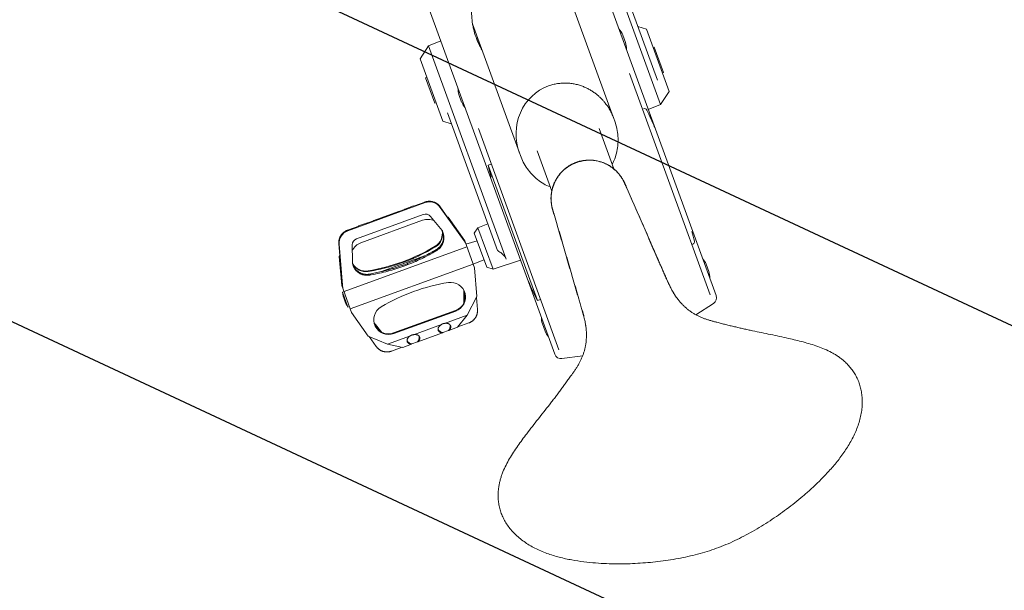
# Model space of a CAD drawing. Units: millimetres. Extents: x -8500 to 8529, y -16000 to 16000.
# Drawn here: x -334 to 412, y -11055 to -10623 of the extents above; entities that cross this region are included whole.
import ezdxf

# ---------------------------------------------------------------- set-up
doc = ezdxf.new("R2010")
doc.units = ezdxf.units.MM
doc.header["$LTSCALE"] = 20
doc.linetypes.add('HIDDEN', pattern=[9.525, 6.35, -3.175])
for name, color, linetype in [('2d', 230, 'Continuous'), ('EN16630-TrainingSpace', 20, 'HIDDEN'), ('EN16630-TrainingSpace_Hatch', 20, 'Continuous')]:
    doc.layers.add(name, color=color, linetype=linetype)

msp = doc.modelspace()

# ---------------------------------------------------------------- hatches: boundary and pattern name
at = {"layer": 'EN16630-TrainingSpace_Hatch'}
h = msp.add_hatch(dxfattribs=at)
h.set_pattern_fill('ANSI31', color=256, scale=100, angle=110.00001)
h.set_pattern_definition([(155, (74.2, -10694.55), (-134.18, -287.75), [])])
edge = h.paths.add_edge_path()
edge.add_arc((103.39, -10774.83), 1000, 110.00001, 470.00001)

# ---------------------------------------------------------------- linework, layer by layer
at = {"layer": '2d', "lineweight": 0}
for p, q in [((68.35, -10488.41), (193.23, -10831.52)), ((93.16, -10527.33), (151.19, -10686.75)), ((-53.81, -10532.87), (71.07, -10875.98)), ((148.76, -10668.41), (99.44, -10532.9)), ((80.18, -10599.73), (115.6, -10697.05)), ((8.7, -10625.84), (44.21, -10723.4)), ((140.45, -10629.77), (133.98, -10627.79)), ((157.6, -10676.88), (140.45, -10629.77)), ((-24.59, -10642.39), (-15.31, -10638.65)), ((122.5, -10634.2), (124.54, -10639.79)), ((-31, -10652.26), (-24.59, -10642.39)), ((-24.59, -10642.39), (34.2, -10803.92)), ((145.52, -10643.69), (146.45, -10643.35)), ((153.47, -10662.62), (146.45, -10643.35)), ((-31, -10652.26), (-13.85, -10699.38)), ((-25.93, -10666.19), (-26.87, -10666.53)), ((-26.87, -10666.53), (-19.86, -10685.79)), ((188.77, -10830.96), (127.76, -10663.33)), ((152.53, -10662.96), (153.47, -10662.62)), ((157.6, -10676.88), (151.19, -10686.75)), ((0.45, -10684.95), (-1.58, -10679.36)), ((-18.92, -10685.45), (-19.86, -10685.79)), ((151.19, -10686.75), (141.91, -10690.5)), ((-13.85, -10699.38), (-7.38, -10701.35)), ((-10.35, -10693.2), (27.53, -10797.29)), ((115.72, -10697.38), (116.5, -10699.52)), ((74.13, -10872.69), (13.12, -10705.05)), ((104.56, -10704.9), (115.67, -10735.44)), ((57.57, -10721.98), (68.67, -10752.51)), ((44.2, -10723.38), (44.98, -10725.52)), ((20.59, -10732.89), (22.91, -10731.95)), ((57.86, -10835.29), (20.59, -10732.89)), ((116.14, -10736.73), (116.14, -10736.73)), ((69.14, -10753.8), (69.14, -10753.8)), ((-27.33, -10761.14), (-85.89, -10782.45)), ((-47.14, -10767.9), (-42.87, -10766.35)), ((-36.03, -10763.64), (-42.7, -10766.07)), ((-36.11, -10763.89), (-27.48, -10760.74)), ((-36.03, -10763.64), (-36.11, -10763.89)), ((-36.03, -10763.64), (-35.66, -10763.72)), ((-1.67, -10784.42), (-15.91, -10764.28)), ((-15.74, -10764.74), (2.23, -10790.15)), ((-79.19, -10788.5), (-28.66, -10770.11)), ((-47.46, -10767.8), (-66.19, -10774.62)), ((-23.09, -10771.59), (-14.23, -10782.36)), ((-9.81, -10772.13), (-10.58, -10771.81)), ((-9.91, -10772.76), (-9.37, -10772.98)), ((2.73, -10789.96), (-9.81, -10772.13)), ((-9.37, -10772.98), (-9.81, -10772.13)), ((-9.37, -10772.98), (0.92, -10787.62)), ((-77.49, -10778.95), (-86.03, -10782.06)), ((-77.94, -10779.11), (-77.7, -10778.81)), ((-70.95, -10776.35), (-77.7, -10778.81)), ((-77.49, -10778.95), (-77.7, -10778.81)), ((-75.97, -10791.56), (-29.11, -10774.5)), ((-70.64, -10776.45), (-66.36, -10774.9)), ((10.04, -10784.32), (12.77, -10780.13)), ((12.77, -10780.13), (20.19, -10777.13)), ((12.77, -10780.13), (24.21, -10811.57)), ((1.29, -10788.62), (-1.67, -10784.42)), ((10.04, -10784.32), (19.43, -10810.11)), ((-92.62, -10792.2), (-90.59, -10816.78)), ((-89.89, -10823.68), (-92.45, -10792.66)), ((4.43, -10794.63), (-88.69, -10828.53)), ((-82.37, -10805.37), (-82.5, -10793.22)), ((2.23, -10790.15), (3.41, -10791.84)), ((2.73, -10789.96), (10.2, -10810.49)), ((12.1, -10789.99), (3.73, -10792.71)), ((175.68, -10792.54), (174.9, -10792.86)), ((-91.87, -10801.27), (-92.26, -10802.02)), ((-92.26, -10802.02), (-90.39, -10823.86)), ((-92.26, -10802.02), (-92.05, -10802.96)), ((-92.05, -10802.96), (-91.78, -10802.43)), ((-90.52, -10820.9), (-92.05, -10802.96)), ((-42.15, -10806.74), (-27.65, -10801.46)), ((9.18, -10807.69), (-83.94, -10841.58)), ((-60.3, -10813.34), (-45.79, -10808.06)), ((17.37, -10804.44), (9.2, -10807.74)), ((10.2, -10810.49), (12.06, -10832.21)), ((19.43, -10810.11), (24.21, -10811.57)), ((24.21, -10811.57), (45.15, -10804.77)), ((185.67, -10807.75), (187.71, -10813.35)), ((-90.59, -10816.78), (-90.15, -10821.9)), ((-90.39, -10823.86), (-82.92, -10844.38)), ((-89.71, -10825.73), (-89.89, -10823.68)), ((-89.96, -10828.93), (-88.71, -10828.48)), ((-85.85, -10840.21), (-89.96, -10828.93)), ((2.19, -10836.86), (2.09, -10827.51)), ((2.46, -10836.21), (2.38, -10828.09)), ((12.06, -10832.21), (4.69, -10846.31)), ((11.67, -10832.95), (12.43, -10842.15)), ((-85.85, -10840.21), (-84.61, -10839.76)), ((57.86, -10835.29), (60.24, -10834.52)), ((191.22, -10837.44), (177.78, -10846.01)), ((-70.31, -10862.31), (-82.92, -10844.38)), ((-51.12, -10859.85), (-4.25, -10842.8)), ((-50.95, -10860.32), (-4.08, -10843.26)), ((4.69, -10846.31), (-12.59, -10852.59)), ((-2.58, -10855.56), (4.69, -10846.31)), ((-64.89, -10853.39), (-59.94, -10859.43)), ((-64.61, -10854.18), (-60.57, -10859.1)), ((-14.91, -10853.44), (-36.08, -10861.14)), ((-2.58, -10855.56), (-9.24, -10857.99)), ((-2.34, -10855.26), (5.84, -10852.29)), ((63.63, -10858.51), (61.59, -10852.92)), ((-55.76, -10868.31), (-70.31, -10862.31)), ((-64.28, -10870.07), (-69.54, -10862.63)), ((-38.4, -10861.99), (-55.76, -10868.31)), ((-14, -10859.72), (-32.73, -10866.54)), ((-13.83, -10859.44), (-9.55, -10857.89)), ((-55.76, -10868.31), (-44.25, -10870.73)), ((-44.62, -10870.65), (-52.72, -10873.6)), ((-37.49, -10868.27), (-44.25, -10870.73)), ((-37.32, -10868), (-33.05, -10866.44)), ((76.42, -10879.23), (92.15, -10877.16))]:
    msp.add_line(p, q, dxfattribs=at)
for centre, radius, start, end in [((108.52, -10639.79), 15.06, 21.81652, 41.32767), ((110.23, -10644.49), 15.06, 358.67234, 18.1835), ((12.73, -10674.66), 15.06, 178.67234, 198.1835), ((14.44, -10679.36), 15.06, 201.81652, 221.32767), ((138.97, -10691.89), 1.95, 26.80644, 108.00001), ((2.32, -10760.93), 155.06, 21.4391, 26.80644), ((171.93, -10699.13), 155.06, 192.57553, 195.97026), ((25.88, -10825.68), 155.06, 13.19357, 15.97026), ((174.95, -10790.73), 1.95, 292.00001, 13.19357), ((171.69, -10813.35), 15.06, 21.81652, 41.32767), ((173.4, -10818.05), 15.06, 358.67234, 18.1835), ((195.49, -10763.87), 155.06, 201.4391, 207.42448), ((-54.31, -10822.35), 36.25, 190.47272, 209.52729), ((188.53, -10833.23), 5, 302.50001, 20.00001), ((75.9, -10848.22), 15.06, 178.67234, 198.1835), ((77.61, -10852.92), 15.06, 201.81652, 221.32767), ((75.77, -10874.27), 5, 200.00001, 277.50001)]:
    msp.add_arc(centre, radius, start, end, dxfattribs=at)
at = {"layer": '2d', "lineweight": 0, "extrusion": (0, 0, -1)}
for centre, major_axis, ratio, start_param, end_param in [((79.96, -10710.38), (13.68, -37.6), 0.951057, 1.562722, 3.141593), ((79.96, -10710.38), (13.68, -37.6), 0.951057, -3.141593, -3.141557), ((79.96, -10710.38), (13.68, -37.6), 0.951057, -1.542534, -1.542518), ((79.96, -10710.38), (13.68, -37.6), 0.951057, 1.54197, 1.541986), ((-25.28, -10785.03), (10.61, 3.86), 0.992366, -1.570796, -0.77303), ((-26.99, -10774.7), (4.7, 1.71), 0.977841, -1.570796, -0.332223), ((-77.52, -10793.09), (-4.7, -1.71), 0.977841, 0.331269, 1.570796), ((-25.45, -10784.57), (10.61, 3.86), 0.992366, 0.132689, 1.376438), ((-25.28, -10785.03), (10.61, 3.86), 0.992366, 0.099439, 1.376438), ((-72.12, -10802.14), (10.66, 3.88), 0.992366, -2.371256, -1.570796), ((-92.62, -10673.73), (-133.3, -48.52), 0.992366, -1.765155, -1.380743), ((-92.45, -10674.2), (-133.3, -48.52), 0.992366, -1.765155, -1.750131), ((-72.29, -10801.68), (-10.66, -3.88), 0.992366, -1.380743, -0.162074), ((-72.12, -10802.14), (-10.66, -3.88), 0.992366, -1.380743, -0.139711), ((-92.45, -10674.2), (-133.3, -48.52), 0.992366, -1.391462, -1.380743)]:
    msp.add_ellipse(centre, major_axis=major_axis, ratio=ratio, start_param=start_param, end_param=end_param, dxfattribs=at)
at = {"layer": '2d', "lineweight": 0}
for centre, major_axis, ratio, start_param, end_param in [((-23.94, -10770.46), (9.4, 3.42), 0.992366, 0.261799, 1.570796), ((-82.5, -10791.77), (-9.4, -3.42), 0.992366, -1.570796, -0.261799), ((11.87, -10960.82), (-133.3, -48.52), 0.992366, -1.765155, -1.380743), ((-7.92, -10832.73), (10.61, 3.86), 0.992366, -1.570796, 1.376438), ((-8.09, -10832.27), (10.61, 3.86), 0.992366, -1.570796, -0.022012), ((-54.8, -10849.74), (-10.66, -3.88), 0.992366, -1.380743, 1.570796), ((-54.97, -10849.27), (-10.66, -3.88), 0.992366, 0.021907, 1.570796), ((-13.18, -10854.58), (4.7, 1.71), 0.977841, -1.09876, -0.198007), ((-36.67, -10863.13), (4.7, 1.71), 0.977841, -1.09876, -0.198007), ((-13.18, -10854.58), (-4.7, -1.71), 0.977841, 0.198007, 1.09876), ((-36.67, -10863.13), (-4.7, -1.71), 0.977841, 0.198007, 1.09876)]:
    msp.add_ellipse(centre, major_axis=major_axis, ratio=ratio, start_param=start_param, end_param=end_param, dxfattribs=at)
for points, knots in [([(9.42, -10629.5), (9.17, -10628.44), (8.96, -10627.36), (8.59, -10625.21), (8.44, -10624.13), (8.07, -10620.89), (7.96, -10618.74), (7.97, -10614.46), (8.1, -10612.32), (8.49, -10609.11), (8.65, -10608.04), (9.05, -10605.91), (9.28, -10604.85), (10.07, -10601.71), (10.73, -10599.65), (11.96, -10596.63), (12.41, -10595.63), (13.38, -10593.68), (13.9, -10592.73), (14.46, -10591.8)], [0.04443669, 0.04443669, 0.04443669, 0.04443669, 0.04792293, 0.04792293, 0.05140917, 0.05140917, 0.05838165, 0.05838165, 0.06535412, 0.06535412, 0.06884036, 0.06884036, 0.0723266, 0.0723266, 0.07929907, 0.07929907, 0.08278531, 0.08278531, 0.08616266, 0.08616266, 0.08616266, 0.08616266]), ([(9.42, -10629.5), (9.93, -10631.7), (10.56, -10633.85), (12.1, -10638.08), (12.99, -10640.15), (14.03, -10642.18)], [0.38846334, 0.38846334, 0.38846334, 0.38846334, 0.3956326, 0.3956326, 0.40280187, 0.40280187, 0.40280187, 0.40280187]), ([(116.5, -10699.52), (117.16, -10701.33), (117.69, -10703.19), (118.5, -10706.98), (118.77, -10708.91), (119.04, -10712.79), (119.04, -10714.74), (118.76, -10718.6), (118.48, -10720.52), (117.66, -10724.27), (117.11, -10726.12), (115.88, -10729.38), (115.23, -10730.83), (114.5, -10732.23)], [0, 0, 0, 0, 5.779959, 5.779959, 11.617845, 11.617845, 17.436642, 17.436642, 23.22411, 23.22411, 28.97017, 28.97017, 33.697457, 33.697457, 33.697457, 33.697457]), ([(67.5, -10749.29), (65.82, -10748.6), (64.19, -10747.79), (61, -10745.91), (59.44, -10744.84), (56.49, -10742.48), (55.08, -10741.19), (52.46, -10738.42), (51.24, -10736.92), (49.02, -10733.79), (48.01, -10732.13), (46.31, -10728.83), (45.59, -10727.19), (44.98, -10725.52)], [27.479661, 27.479661, 27.479661, 27.479661, 32.931212, 32.931212, 38.572757, 38.572757, 44.271166, 44.271166, 50.022705, 50.022705, 55.813745, 55.813745, 61.154633, 61.154633, 61.154633, 61.154633]), ([(87.35, -10730.75), (87.4, -10730.73), (87.52, -10730.69), (87.69, -10730.63), (87.86, -10730.57), (88.09, -10730.49), (88.38, -10730.4), (88.85, -10730.25), (89.43, -10730.08), (90.13, -10729.89), (90.84, -10729.72), (91.56, -10729.57), (92.27, -10729.43), (92.99, -10729.31), (93.72, -10729.22), (94.44, -10729.14), (95.17, -10729.07), (95.9, -10729.03), (96.63, -10729.01), (97.6, -10729), (98.82, -10729.03), (100.27, -10729.14), (101.72, -10729.33), (103.16, -10729.59), (104.58, -10729.92), (105.98, -10730.33), (107.36, -10730.8), (108.72, -10731.34), (110.49, -10732.15), (112.62, -10733.33), (114.62, -10734.72), (116.13, -10735.95), (117.22, -10736.92), (118.25, -10737.95), (119.24, -10739.04), (120.17, -10740.16), (121.03, -10741.34), (121.84, -10742.55), (122.47, -10743.6), (122.93, -10744.46), (123.26, -10745.11), (123.58, -10745.76), (123.88, -10746.43), (124.17, -10747.1), (124.47, -10747.77), (124.76, -10748.44), (125.96, -10751.17), (128.07, -10755.98), (131.09, -10762.87), (134.11, -10769.75), (137.13, -10776.64), (140.15, -10783.52), (143.17, -10790.4), (146.19, -10797.28), (148.71, -10803.02), (150.73, -10807.62), (152.24, -10811.07), (153.76, -10814.53), (155.28, -10817.98), (156.78, -10821.44), (158.38, -10824.86), (160.15, -10828.19), (161.57, -10830.5), (162.5, -10831.88), (162.84, -10832.37), (163.19, -10832.87), (163.55, -10833.36), (163.91, -10833.84), (164.4, -10834.48), (165.03, -10835.27), (165.81, -10836.2), (166.61, -10837.11), (167.43, -10838), (168.56, -10839.15), (169.74, -10840.26), (170.96, -10841.32), (172.2, -10842.34), (173.82, -10843.55), (175.84, -10844.9), (177.93, -10846.12), (180.09, -10847.22), (182.31, -10848.19), (184.57, -10849.05), (186.87, -10849.81), (189.2, -10850.48), (191.54, -10851.13), (193.66, -10851.7), (195.55, -10852.2), (197.22, -10852.63), (198.89, -10853.06), (200.56, -10853.48), (202.24, -10853.9), (204.48, -10854.45), (207.29, -10855.12), (210.67, -10855.9), (213.49, -10856.54), (215.76, -10857.04), (217.46, -10857.42), (219.16, -10857.79), (222.56, -10858.52), (227.67, -10859.6), (234.5, -10861.01), (241.33, -10862.44), (247.75, -10863.84), (253.75, -10865.23), (259.33, -10866.65), (264.85, -10868.22), (270.27, -10870), (275.55, -10872.06), (279.79, -10874.07), (283.04, -10875.88), (285.39, -10877.36), (287.65, -10878.96), (289.58, -10880.51), (291.21, -10881.97), (292.57, -10883.3), (293.86, -10884.68), (295.51, -10886.61), (297.39, -10889.15), (299.36, -10892.42), (301.01, -10895.9), (302.33, -10899.58), (303.29, -10903.45), (303.89, -10907.51), (304.11, -10911.77), (303.91, -10916.18), (303.31, -10920.69), (302.3, -10925.25), (300.9, -10929.82), (299.15, -10934.35), (297.08, -10938.81), (294.72, -10943.17), (292.13, -10947.4), (288.42, -10952.84), (283.44, -10959.24), (277.24, -10966.23), (271.07, -10972.54), (265.03, -10978.23), (259.03, -10983.49), (252.97, -10988.47), (246.84, -10993.18), (240.57, -10997.72), (234.19, -11002.05), (227.64, -11006.2), (221, -11010.11), (214.31, -11013.75), (207.56, -11017.11), (200.7, -11020.2), (196.03, -11022.04), (193.66, -11022.9)], [0, 0, 0, 0, 0.000392, 0.000784, 0.001176, 0.001568, 0.002352, 0.003136, 0.004704, 0.006272, 0.00784, 0.009408, 0.010976, 0.012544, 0.014112, 0.01568, 0.017248, 0.018816, 0.020384, 0.021952, 0.025088, 0.028224, 0.03136, 0.034495, 0.037631, 0.040767, 0.043903, 0.047039, 0.050175, 0.056447, 0.062719, 0.065855, 0.068991, 0.072127, 0.075263, 0.078399, 0.081535, 0.08467, 0.087806, 0.089374, 0.090942, 0.09251, 0.094078, 0.095646, 0.097214, 0.098782, 0.10035, 0.11645, 0.13255, 0.14865, 0.16475, 0.180863, 0.196975, 0.213088, 0.2292, 0.237288, 0.245375, 0.253463, 0.26155, 0.269638, 0.277725, 0.285813, 0.2939, 0.295199, 0.296499, 0.297798, 0.299097, 0.300396, 0.301695, 0.304294, 0.306892, 0.309491, 0.312089, 0.314688, 0.319884, 0.322483, 0.325081, 0.330278, 0.335475, 0.340672, 0.345869, 0.351066, 0.356263, 0.361459, 0.366656, 0.371853, 0.37705, 0.380747, 0.384444, 0.388141, 0.391838, 0.395534, 0.399231, 0.406625, 0.414019, 0.421413, 0.425109, 0.428806, 0.432503, 0.4362, 0.450988, 0.465775, 0.480563, 0.49535, 0.507606, 0.519863, 0.532119, 0.544375, 0.556631, 0.568888, 0.575016, 0.581144, 0.587272, 0.5934, 0.597666, 0.601931, 0.606197, 0.610463, 0.618994, 0.627525, 0.636056, 0.644588, 0.653119, 0.66165, 0.670316, 0.678981, 0.687647, 0.696313, 0.704978, 0.713644, 0.722309, 0.730975, 0.739641, 0.748306, 0.765638, 0.782969, 0.8003, 0.817538, 0.834775, 0.852013, 0.86925, 0.885775, 0.9023, 0.918825, 0.93535, 0.951513, 0.967675, 0.983838, 1, 1, 1, 1]), ([(87.9, -10730.45), (87.92, -10730.44), (87.95, -10730.43), (87.99, -10730.41), (88.02, -10730.41), (88.08, -10730.38), (88.13, -10730.37), (88.22, -10730.34), (88.27, -10730.32), (88.36, -10730.29), (88.4, -10730.28), (88.54, -10730.23), (88.63, -10730.21), (88.82, -10730.15), (88.91, -10730.12), (89.19, -10730.04), (89.37, -10729.99), (89.75, -10729.89), (89.93, -10729.84), (90.87, -10729.6), (91.62, -10729.44), (93.14, -10729.18), (93.9, -10729.08), (95.44, -10728.94), (96.21, -10728.91), (97.75, -10728.89), (98.52, -10728.91), (100.06, -10729.02), (100.83, -10729.1), (103.11, -10729.45), (104.62, -10729.8), (106.82, -10730.49), (107.54, -10730.76), (108.97, -10731.34), (109.67, -10731.66), (111.74, -10732.7), (113.06, -10733.5), (114.93, -10734.85), (115.54, -10735.32), (116.71, -10736.32), (117.28, -10736.84), (118.37, -10737.93), (118.9, -10738.49), (119.9, -10739.66), (120.38, -10740.27), (121.28, -10741.51), (121.71, -10742.15), (122.31, -10743.14), (122.51, -10743.47), (122.79, -10743.98), (122.88, -10744.15), (123.06, -10744.48), (123.15, -10744.66), (123.33, -10745), (123.41, -10745.17), (123.54, -10745.43), (123.58, -10745.52), (123.66, -10745.69), (123.7, -10745.78), (123.82, -10746.04), (123.9, -10746.22), (124.06, -10746.57), (124.13, -10746.75), (124.25, -10747.01), (124.29, -10747.1), (124.36, -10747.28), (124.4, -10747.36), (124.52, -10747.63), (124.6, -10747.8), (124.75, -10748.16), (124.83, -10748.33), (124.98, -10748.68), (125.06, -10748.86), (126.38, -10751.86), (127.61, -10754.68), (131.32, -10763.14), (133.8, -10768.78), (138.74, -10780.05), (141.22, -10785.69), (144.92, -10794.14), (146.16, -10796.95), (148.02, -10801.18), (148.63, -10802.59), (149.87, -10805.41), (150.49, -10806.81), (151.72, -10809.63), (152.34, -10811.03), (153.26, -10813.14), (153.57, -10813.85), (154.19, -10815.25), (154.5, -10815.96), (154.96, -10817.01), (155.12, -10817.36), (155.35, -10817.89), (155.43, -10818.07), (155.58, -10818.42), (155.66, -10818.6), (156.04, -10819.48), (156.35, -10820.18), (156.98, -10821.58), (157.3, -10822.28), (157.94, -10823.68), (158.28, -10824.37), (158.96, -10825.75), (159.31, -10826.43), (160.03, -10827.79), (160.4, -10828.46), (161.17, -10829.78), (161.56, -10830.43), (161.96, -10831.07)], [0.6820629, 0.6820629, 0.6820629, 0.6820629, 0.6822175, 0.6822175, 0.6823721, 0.6823721, 0.6826813, 0.6826813, 0.6829905, 0.6829905, 0.6832996, 0.6832996, 0.683918, 0.683918, 0.6845364, 0.6845364, 0.6857731, 0.6857731, 0.6870098, 0.6870098, 0.6919566, 0.6919566, 0.6969035, 0.6969035, 0.7018503, 0.7018503, 0.7067972, 0.7067972, 0.711744, 0.711744, 0.7216377, 0.7216377, 0.7265845, 0.7265845, 0.7315314, 0.7315314, 0.7414251, 0.7414251, 0.7463719, 0.7463719, 0.7513188, 0.7513188, 0.7562656, 0.7562656, 0.7612125, 0.7612125, 0.7661593, 0.7661593, 0.7686327, 0.7686327, 0.7698694, 0.7698694, 0.7711061, 0.7711061, 0.7723429, 0.7723429, 0.7729612, 0.7729612, 0.7735796, 0.7735796, 0.7748163, 0.7748163, 0.776053, 0.776053, 0.7766713, 0.7766713, 0.7772897, 0.7772897, 0.7785264, 0.7785264, 0.7797631, 0.7797631, 0.7809998, 0.7809998, 0.8007872, 0.8007872, 0.840362, 0.840362, 0.8799367, 0.8799367, 0.8997241, 0.8997241, 0.9096178, 0.9096178, 0.9195115, 0.9195115, 0.9294052, 0.9294052, 0.934352, 0.934352, 0.9392989, 0.9392989, 0.9417723, 0.9417723, 0.943009, 0.943009, 0.9442457, 0.9442457, 0.9491926, 0.9491926, 0.9541394, 0.9541394, 0.9590862, 0.9590862, 0.9640331, 0.9640331, 0.9689799, 0.9689799, 0.9738344, 0.9738344, 0.9738344, 0.9738344]), ([(193.66, -11022.9), (191.3, -11023.76), (186.54, -11025.35), (179.3, -11027.4), (171.97, -11029.16), (164.51, -11030.67), (156.91, -11031.94), (149.22, -11032.97), (141.54, -11033.76), (133.83, -11034.31), (126.1, -11034.64), (118.26, -11034.72), (110.28, -11034.55), (102, -11034.08), (93.22, -11033.21), (83.97, -11031.83), (76.05, -11030.13), (69.71, -11028.35), (65, -11026.77), (60.4, -11024.94), (55.94, -11022.86), (51.69, -11020.51), (47.68, -11017.91), (43.98, -11015.07), (40.62, -11012), (37.63, -11008.75), (35.06, -11005.35), (32.91, -11001.85), (31.17, -10998.27), (29.81, -10994.6), (28.84, -10990.87), (28.24, -10987.1), (28.05, -10983.94), (28.07, -10981.41), (28.18, -10979.52), (28.36, -10977.63), (28.68, -10975.46), (29.16, -10973.04), (29.86, -10970.36), (30.71, -10967.72), (32.03, -10964.23), (33.99, -10959.97), (36.71, -10955), (39.72, -10950.15), (42.94, -10945.4), (46.3, -10940.73), (50, -10935.8), (54.03, -10930.61), (58.34, -10925.13), (62.66, -10919.65), (65.88, -10915.54), (68.02, -10912.79), (69.08, -10911.42), (70.15, -10910.04), (71.56, -10908.2), (73.31, -10905.89), (75.39, -10903.12), (77.11, -10900.8), (78.48, -10898.94), (79.5, -10897.54), (80.51, -10896.14), (81.51, -10894.74), (82.51, -10893.34), (83.64, -10891.74), (84.9, -10889.94), (86.27, -10887.94), (87.62, -10885.93), (88.9, -10883.87), (90.08, -10881.75), (91.15, -10879.58), (92.1, -10877.35), (92.92, -10875.07), (93.6, -10872.75), (94.06, -10870.78), (94.36, -10869.19), (94.61, -10867.6), (94.8, -10865.99), (94.93, -10864.38), (94.99, -10863.18), (95.02, -10861.97), (95.02, -10860.75), (94.99, -10859.75), (94.95, -10858.94), (94.92, -10858.34), (94.88, -10857.73), (94.83, -10857.13), (94.77, -10856.53), (94.6, -10854.88), (94.2, -10852.19), (93.41, -10848.5), (92.44, -10844.86), (91.37, -10841.24), (90.32, -10837.62), (89.26, -10834), (88.2, -10830.37), (86.79, -10825.56), (85.03, -10819.54), (82.92, -10812.33), (80.81, -10805.11), (78.7, -10797.9), (76.59, -10790.68), (74.48, -10783.47), (72.37, -10776.26), (70.89, -10771.22), (70.05, -10768.35), (69.85, -10767.65), (69.64, -10766.94), (69.44, -10766.24), (69.24, -10765.54), (69.06, -10764.83), (68.89, -10764.12), (68.7, -10763.17), (68.51, -10761.97), (68.34, -10760.51), (68.26, -10759.06), (68.24, -10757.59), (68.3, -10756.14), (68.43, -10754.68), (68.63, -10753.23), (69, -10751.32), (69.65, -10748.97), (70.52, -10746.7), (71.35, -10744.94), (72.04, -10743.65), (72.8, -10742.4), (73.61, -10741.19), (74.49, -10740.02), (75.42, -10738.9), (76.41, -10737.83), (77.45, -10736.8), (78.36, -10736), (79.12, -10735.38), (79.69, -10734.93), (80.28, -10734.49), (80.87, -10734.07), (81.48, -10733.67), (82.1, -10733.28), (82.72, -10732.91), (83.36, -10732.55), (84.01, -10732.21), (84.66, -10731.88), (85.32, -10731.57), (85.88, -10731.33), (86.33, -10731.14), (86.61, -10731.03), (86.83, -10730.94), (87, -10730.88), (87.18, -10730.81), (87.29, -10730.77), (87.35, -10730.75)], [0, 0, 0, 0, 0.016162, 0.032325, 0.048487, 0.06465, 0.081175, 0.0977, 0.114225, 0.13075, 0.147987, 0.165225, 0.182462, 0.1997, 0.217031, 0.234362, 0.251694, 0.260359, 0.269025, 0.277691, 0.286356, 0.295022, 0.303687, 0.312353, 0.321019, 0.329684, 0.33835, 0.346881, 0.355412, 0.363944, 0.372475, 0.381006, 0.389537, 0.393803, 0.398069, 0.402334, 0.4066, 0.412728, 0.418856, 0.424984, 0.431112, 0.443369, 0.455625, 0.467881, 0.480137, 0.492394, 0.50465, 0.519437, 0.534225, 0.549012, 0.5638, 0.567497, 0.571194, 0.574891, 0.578587, 0.585981, 0.593375, 0.600769, 0.604466, 0.608162, 0.611859, 0.615556, 0.619253, 0.62295, 0.628147, 0.633344, 0.638541, 0.643737, 0.648934, 0.654131, 0.659328, 0.664525, 0.669722, 0.674919, 0.677517, 0.680116, 0.685312, 0.687911, 0.690509, 0.693108, 0.695706, 0.698305, 0.699604, 0.700903, 0.702202, 0.703501, 0.704801, 0.7061, 0.714187, 0.722275, 0.730362, 0.73845, 0.746537, 0.754625, 0.762712, 0.7708, 0.786912, 0.803025, 0.819137, 0.83525, 0.85135, 0.86745, 0.88355, 0.89965, 0.901218, 0.902786, 0.904354, 0.905922, 0.90749, 0.909058, 0.910626, 0.912194, 0.91533, 0.918465, 0.921601, 0.924737, 0.927873, 0.931009, 0.934145, 0.937281, 0.943553, 0.949825, 0.952961, 0.956097, 0.959233, 0.962369, 0.965505, 0.96864, 0.971776, 0.974912, 0.978048, 0.979616, 0.981184, 0.982752, 0.98432, 0.985888, 0.987456, 0.989024, 0.990592, 0.99216, 0.993728, 0.995296, 0.996864, 0.997648, 0.998432, 0.998824, 0.999216, 0.999608, 1, 1, 1, 1]), ([(86.73, -10730.87), (86.69, -10730.89), (86.54, -10730.94), (86.28, -10731.05), (85.83, -10731.23), (85.27, -10731.48), (84.61, -10731.79), (83.95, -10732.12), (83.31, -10732.46), (82.67, -10732.82), (82.04, -10733.19), (81.42, -10733.59), (80.81, -10733.99), (80.21, -10734.41), (79.62, -10734.85), (79.04, -10735.3), (78.29, -10735.92), (77.38, -10736.73), (76.33, -10737.76), (75.34, -10738.84), (74.4, -10739.97), (73.52, -10741.14), (72.7, -10742.36), (71.95, -10743.61), (71.25, -10744.9), (70.42, -10746.67), (69.54, -10748.95), (68.9, -10751.31), (68.53, -10753.23), (68.33, -10754.68), (68.19, -10756.14), (68.14, -10757.6), (68.15, -10759.07), (68.24, -10760.53), (68.4, -10761.98), (68.6, -10763.19), (68.79, -10764.15), (68.95, -10764.86), (69.14, -10765.57), (69.34, -10766.27), (69.54, -10766.98), (69.75, -10767.68), (69.95, -10768.38), (70.79, -10771.25), (72.27, -10776.3), (74.38, -10783.51), (76.49, -10790.73), (78.6, -10797.94), (80.71, -10805.15), (82.82, -10812.36), (84.93, -10819.57), (86.69, -10825.59), (88.1, -10830.41), (89.16, -10834.02), (90.22, -10837.64), (91.27, -10841.26), (92.34, -10844.87), (93.32, -10848.51), (94.11, -10852.07), (94.51, -10854.42), (94.66, -10855.54)], [0.001339, 0.001339, 0.001339, 0.001339, 0.001568, 0.002352, 0.0031359, 0.0047039, 0.0062719, 0.0078398, 0.0094078, 0.0109758, 0.0125437, 0.0141117, 0.0156797, 0.0172477, 0.0188156, 0.0203836, 0.0219516, 0.0250875, 0.0282234, 0.0313594, 0.0344953, 0.0376312, 0.0407672, 0.0439031, 0.0470391, 0.050175, 0.0564469, 0.0627188, 0.0658547, 0.0689906, 0.0721266, 0.0752625, 0.0783984, 0.0815344, 0.0846703, 0.0878063, 0.0893742, 0.0909422, 0.0925102, 0.0940781, 0.0956461, 0.0972141, 0.098782, 0.10035, 0.11645, 0.13255, 0.14865, 0.16475, 0.1808625, 0.196975, 0.2130875, 0.2292, 0.2372875, 0.245375, 0.2534625, 0.26155, 0.2696375, 0.277725, 0.2858125, 0.2930681, 0.2930681, 0.2930681, 0.2930681]), ([(87.02, -10730.76), (87, -10730.77), (86.93, -10730.8), (86.83, -10730.83), (86.75, -10730.86), (86.73, -10730.87)], [0.0006578557, 0.0006578557, 0.0006578557, 0.0006578557, 0.0007839844, 0.0011759766, 0.0013389996, 0.0013389996, 0.0013389996, 0.0013389996]), ([(87.5, -10730.59), (87.49, -10730.59), (87.47, -10730.59), (87.46, -10730.6), (87.44, -10730.61)], [0.9995774364, 0.9995774364, 0.9995774364, 0.9995774364, 0.9996080078, 0.9997037843, 0.9997037843, 0.9997037843, 0.9997037843]), ([(-14.23, -10782.36), (-14.19, -10782.48), (-14.15, -10782.59), (-13.53, -10784.28), (-13.5, -10784.36), (-13.24, -10785.26), (-13.13, -10785.76), (-12.87, -10787.65), (-12.94, -10789.06), (-13.65, -10791.86), (-14.29, -10793.2), (-16.07, -10795.58), (-17.19, -10796.58), (-18.47, -10797.35)], [0, 0, 0, 0, 0.092383, 0.092383, 1.410401, 1.410401, 2.970554, 2.970554, 7.264866, 7.264866, 11.745709, 11.745709, 16.23245, 16.23245, 16.23245, 16.23245]), ([(-16.81, -10795.21), (-16.34, -10794.78), (-15.93, -10794.31), (-15.17, -10793.32), (-14.83, -10792.79), (-14.25, -10791.67), (-14, -10791.09), (-13.61, -10789.91), (-13.47, -10789.3), (-13.38, -10788.68)], [0, 0, 0, 0, 0.001875691, 0.001875691, 0.003751381, 0.003751381, 0.005627072, 0.005627072, 0.007502762, 0.007502762, 0.007502762, 0.007502762]), ([(-13.89, -10783.3), (-13.45, -10784.52), (-13.23, -10785.81), (-13.25, -10787.63), (-13.29, -10788.16), (-13.38, -10788.68)], [3.758582, 3.758582, 3.758582, 3.758582, 7.726256, 7.726256, 9.345387, 9.345387, 9.345387, 9.345387]), ([(-21.3, -10795.7), (-23.14, -10796.77), (-24.99, -10797.8), (-28.74, -10799.79), (-30.64, -10800.74), (-34.47, -10802.56), (-36.41, -10803.42), (-40.31, -10805.06), (-42.29, -10805.83), (-44.28, -10806.56)], [0, 0, 0, 0, 0.00636765, 0.00636765, 0.0127353, 0.0127353, 0.01910294, 0.01910294, 0.02547059, 0.02547059, 0.02547059, 0.02547059]), ([(-19.98, -10798.24), (-23.73, -10800.44), (-27.56, -10802.44), (-35.34, -10806.1), (-43.25, -10809.39), (-51.42, -10811.95), (-59.73, -10814.16), (-63.95, -10815.07), (-68.24, -10815.8)], [0, 0, 0, 0, 0.01284076, 0.01284076, 0.02568153, 0.03852229, 0.03852229, 0.05136306, 0.05136306, 0.05136306, 0.05136306]), ([(34.2, -10803.92), (34.08, -10803.6), (33.93, -10803.27), (33.55, -10802.61), (33.33, -10802.28), (32.56, -10801.28), (31.91, -10800.61), (30.44, -10799.3), (29.61, -10798.67), (28.35, -10797.81), (27.94, -10797.54), (27.53, -10797.29)], [33.552951, 33.552951, 33.552951, 33.552951, 35.111222, 35.111222, 36.669493, 36.669493, 39.786035, 39.786035, 42.902577, 42.902577, 44.320878, 44.320878, 44.320878, 44.320878]), ([(-44.28, -10806.56), (-46.27, -10807.28), (-48.29, -10807.96), (-52.34, -10809.22), (-54.38, -10809.8), (-58.47, -10810.87), (-60.54, -10811.36), (-64.68, -10812.25), (-66.76, -10812.65), (-68.86, -10813.01)], [0.02547059, 0.02547059, 0.02547059, 0.02547059, 0.03183808, 0.03183808, 0.03820558, 0.03820558, 0.04457307, 0.04457307, 0.05094056, 0.05094056, 0.05094056, 0.05094056]), ([(-79, -10812.57), (-78.54, -10812.98), (-78.05, -10813.35), (-77.01, -10814.01), (-76.47, -10814.3), (-75.34, -10814.78), (-74.75, -10814.98), (-73.55, -10815.27), (-72.95, -10815.37), (-72.33, -10815.42)], [0, 0, 0, 0, 0.00185059, 0.00185059, 0.00370118, 0.00370118, 0.00555177, 0.00555177, 0.00740236, 0.00740236, 0.00740236, 0.00740236])]:
    msp.add_open_spline(points, degree=3, knots=knots, dxfattribs=at)
for points in [[(11.09, -10635.28), (12.04, -10637.79), (13.18, -10640.26), (14.54, -10642.66)], [(15.8, -10645.34), (15.17, -10644.31), (14.58, -10643.25), (14.03, -10642.18)], [(15.28, -10643.93), (15.03, -10643.51), (14.78, -10643.09), (14.54, -10642.66)], [(87.13, -10730.72), (87.09, -10730.73), (87.06, -10730.75), (87.02, -10730.76)], [(87.13, -10730.72), (87.14, -10730.71), (87.16, -10730.71), (87.18, -10730.7)], [(87.18, -10730.7), (87.22, -10730.68), (87.27, -10730.67), (87.31, -10730.65)], [(87.44, -10730.61), (87.4, -10730.62), (87.35, -10730.64), (87.31, -10730.65)], [(87.5, -10730.59), (87.53, -10730.57), (87.57, -10730.56), (87.6, -10730.55)], [(87.6, -10730.55), (87.7, -10730.51), (87.8, -10730.48), (87.9, -10730.45)], [(-27.65, -10801.46), (-24.62, -10799.97), (-21.64, -10798.38), (-18.73, -10796.65)], [(-18.73, -10796.65), (-18.04, -10796.24), (-17.39, -10795.76), (-16.81, -10795.21)], [(-42.15, -10806.74), (-43.36, -10807.18), (-44.58, -10807.62), (-45.79, -10808.06)], [(-72.33, -10815.42), (-71.42, -10815.49), (-70.52, -10815.44), (-69.62, -10815.29)], [(-69.62, -10815.29), (-66.48, -10814.76), (-63.38, -10814.1), (-60.3, -10813.34)], [(161.96, -10831.07), (161.96, -10831.07), (161.96, -10831.07), (161.96, -10831.07)], [(161.96, -10831.07), (161.96, -10831.07), (161.96, -10831.07), (161.96, -10831.07)], [(94.66, -10855.54), (94.66, -10855.54), (94.66, -10855.54), (94.66, -10855.54)], [(94.66, -10855.54), (94.66, -10855.54), (94.66, -10855.54), (94.66, -10855.54)]]:
    msp.add_open_spline(points, degree=3, dxfattribs=at)
for points, weights in [([(66.29, -10672.78), (90.12, -10664.11), (108.88, -10678.57), (115.72, -10697.37)], [0.500000001596, 0.500018830517, 0.666685496652, 1]), ([(115.72, -10697.37), (115.72, -10697.37), (115.72, -10697.38), (115.72, -10697.38)], [1, 0.999895229546, 0.999790475558, 0.999685738035]), ([(-42.87, -10766.35), (-42.81, -10766.26), (-42.75, -10766.17), (-42.7, -10766.07)], [1, 0.999707866574, 0.999707866574, 1]), ([(-27.48, -10760.74), (-23.05, -10759.13), (-18.58, -10760.5), (-15.91, -10764.28)], [1, 0.862235560194, 0.862235560194, 1]), ([(-47.46, -10767.8), (-47.35, -10767.84), (-47.25, -10767.87), (-47.14, -10767.9)], [1, 0.999707866574, 0.999707866574, 1]), ([(-70.95, -10776.35), (-70.85, -10776.39), (-70.74, -10776.42), (-70.64, -10776.45)], [1, 0.999707866574, 0.999707866574, 1]), ([(-66.36, -10774.9), (-66.3, -10774.81), (-66.25, -10774.72), (-66.19, -10774.62)], [1, 0.999707866574, 0.999707866574, 1]), ([(-86.03, -10782.06), (-90.46, -10783.67), (-93, -10787.59), (-92.62, -10792.2)], [1, 0.862235560194, 0.862235560194, 1]), ([(0.92, -10787.62), (1.7, -10788.72), (2.43, -10789.79), (2.97, -10790.61)], [1, 0.936713569447, 0.936713569447, 1]), ([(3.2, -10791.25), (2.75, -10790.66), (2.07, -10789.73), (1.29, -10788.62)], [1, 0.936713569447, 0.936713569447, 1]), ([(-27.65, -10801.46), (-38.03, -10806.72), (-48.97, -10810.7), (-60.3, -10813.34)], [1, 0.994982497481, 0.994982497481, 1]), ([(-18.47, -10797.35), (-18.97, -10797.65), (-19.47, -10797.94), (-19.98, -10798.24)], [1, 0.999987358015, 0.999987358015, 1]), ([(-69.36, -10815.99), (-76.67, -10817.2), (-82.29, -10812.6), (-82.37, -10805.37)], [1, 0.770600715, 0.770600715, 1]), ([(-81.86, -10808.55), (-81.22, -10810.1), (-80.25, -10811.46), (-79, -10812.57)], [0.959228522419, 0.956272347498, 0.969862840025, 1]), ([(-68.24, -10815.8), (-68.62, -10815.87), (-68.99, -10815.93), (-69.36, -10815.99)], [1, 0.999994650616, 0.999994650616, 1]), ([(-90.16, -10824.5), (-90.27, -10823.53), (-90.4, -10822.24), (-90.52, -10820.9)], [1, 0.936713569447, 0.936713569447, 1]), ([(-90.15, -10821.9), (-90.03, -10823.25), (-89.95, -10824.4), (-89.92, -10825.15)], [1, 0.936713569447, 0.936713569447, 1]), ([(5.84, -10852.29), (10.27, -10850.68), (12.81, -10846.76), (12.43, -10842.15)], [1, 0.862235560194, 0.862235560194, 1]), ([(-65.94, -10851.86), (-65.63, -10852.41), (-65.28, -10852.92), (-64.89, -10853.39)], [0.934006684423, 0.953356651921, 0.97535442378, 1]), ([(-65.86, -10852.28), (-65.51, -10852.96), (-65.09, -10853.59), (-64.61, -10854.18)], [0.968748195901, 0.975607126063, 0.986024394096, 1]), ([(-14, -10859.72), (-18.87, -10859.57), (-19.39, -10856.01), (-14.91, -10853.44)], [1, 0.587117318156, 0.587117318156, 1]), ([(-12.59, -10852.59), (-13.42, -10852.68), (-14.21, -10852.96), (-14.91, -10853.44)], [1, 0.979306673703, 0.979306673703, 1]), ([(-12.59, -10852.59), (-7.5, -10851.68), (-5.61, -10854.75), (-9.24, -10857.99)], [1, 0.587117318156, 0.587117318156, 1]), ([(-37.49, -10868.27), (-42.37, -10868.12), (-42.88, -10864.56), (-38.4, -10861.99)], [1, 0.587117318156, 0.587117318156, 1]), ([(-36.08, -10861.14), (-36.92, -10861.23), (-37.71, -10861.52), (-38.4, -10861.99)], [1, 0.979306673703, 0.979306673703, 1]), ([(-36.08, -10861.14), (-31, -10860.23), (-29.1, -10863.3), (-32.73, -10866.54)], [1, 0.587117318156, 0.587117318156, 1]), ([(-14, -10859.72), (-13.95, -10859.63), (-13.89, -10859.53), (-13.83, -10859.44)], [1, 0.999707866574, 0.999707866574, 1]), ([(-9.55, -10857.89), (-9.45, -10857.92), (-9.35, -10857.95), (-9.24, -10857.99)], [1, 0.999707866574, 0.999707866574, 1]), ([(-52.72, -10873.6), (-57.14, -10875.21), (-61.61, -10873.84), (-64.28, -10870.07)], [1, 0.862235560194, 0.862235560194, 1]), ([(-37.49, -10868.27), (-37.44, -10868.18), (-37.38, -10868.08), (-37.32, -10868)], [1, 0.999707866574, 0.999707866574, 1]), ([(-33.05, -10866.44), (-32.94, -10866.47), (-32.84, -10866.5), (-32.73, -10866.54)], [1, 0.999707866574, 0.999707866574, 1])]:
    msp.add_rational_spline(points, weights, degree=3, dxfattribs=at)
at = {"layer": 'EN16630-TrainingSpace'}
msp.add_circle((103.39, -10774.83), 1000, dxfattribs=at)

doc.saveas('drawing.dxf')
